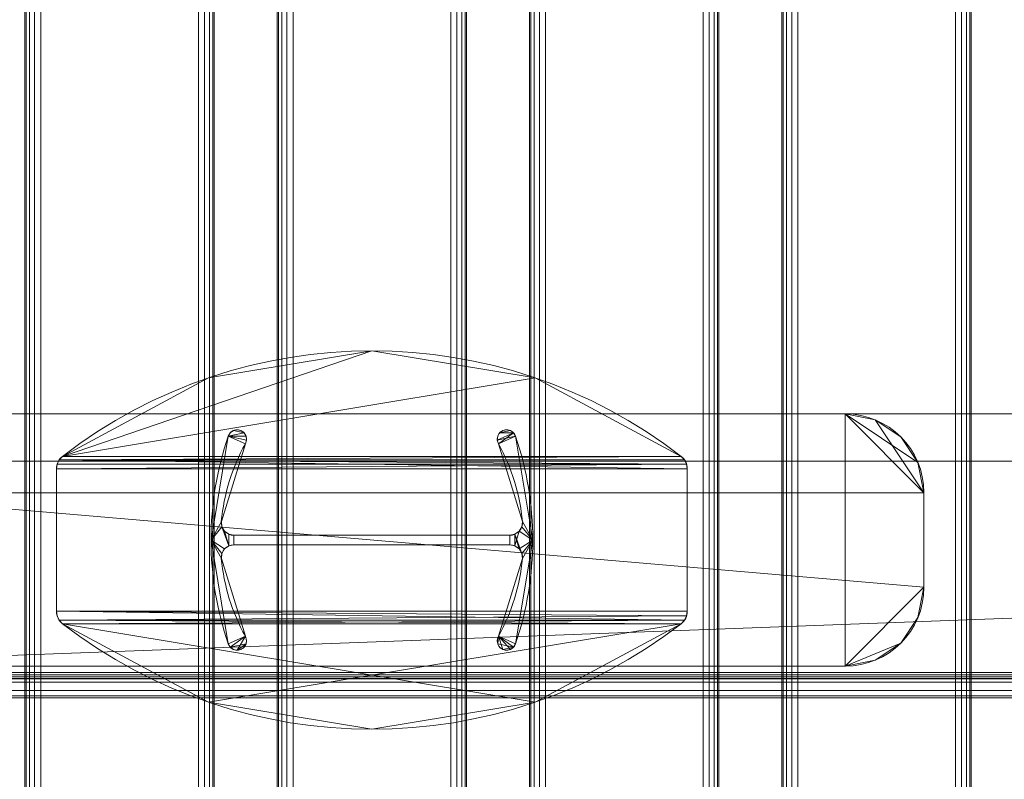
# Model space of a CAD drawing. Units: millimetres. Extents: x -170 to 1650, y -244 to 1767.
# Drawn here: x -12 to 300, y -14 to 226 of the extents above; entities that cross this region are included whole.
import ezdxf

# ---------------------------------------------------------------- set-up
doc = ezdxf.new("R2010")
doc.units = ezdxf.units.MM
doc.layers.add('1', color=7, linetype='Continuous', true_color=0xffffff)

# ---------------------------------------------------------------- blocks, each defined once
blk = doc.blocks.new('UG_SURFACE_068')
at = {"layer": '1', "color": 253, "linetype": 'Continuous', "lineweight": 18}
for points in [[(-160, 86.5, 421), (1640, 86.5, 421), (1625, 101.5, 421), (-145, 101.5, 421)], [(1640, 86.5, 415), (-160, 86.5, 415), (-145, 101.5, 415), (1625, 101.5, 415)], [(-145, 101.5, 415), (-145, 101.5, 421), (1625, 101.5, 421), (1625, 101.5, 415)], [(-160, 19.5, 421), (1640, 19.5, 421), (1640, 86.5, 421)], [(-160, 86.5, 421), (-160, 19.5, 421), (1640, 86.5, 421)], [(1640, 86.5, 415), (-160, 19.5, 415), (-160, 86.5, 415)], [(1640, 86.5, 415), (1640, 19.5, 415), (-160, 19.5, 415)], [(1640, 19.5, 421), (-160, 19.5, 421), (-160, 16.44, 420.39), (1640, 16.44, 420.39)], [(1640, 18.73, 414.85), (-160, 18.73, 414.85), (-160, 19.5, 415), (1640, 19.5, 415)], [(1640, 18.09, 414.41), (-160, 18.09, 414.41), (-160, 18.73, 414.85), (1640, 18.73, 414.85)], [(1640, 17.65, 413.77), (-160, 17.65, 413.77), (-160, 18.09, 414.41), (1640, 18.09, 414.41)], [(1640, 17.5, 413), (-160, 17.5, 413), (-160, 17.65, 413.77), (1640, 17.65, 413.77)], [(-160, 17.5, 406.16), (1566.82, 17.5, 366.73), (-86.82, 17.5, 366.73), (-150.57, 17.5, 392.23)], [(-160, 17.5, 413), (1640, 17.5, 413), (1640, 17.5, 406.16)], [(1630.57, 17.5, 392.23), (1566.82, 17.5, 366.73), (-160, 17.5, 413), (1640, 17.5, 406.16)], [(-160, 17.5, 406.16), (-160, 17.5, 413), (1566.82, 17.5, 366.73)], [(1640, 16.44, 420.39), (-160, 16.44, 420.39), (-160, 13.84, 418.66), (1640, 13.84, 418.66)], [(1566.82, 17.5, 366.73), (1511.11, 17.5, 356), (-31.11, 17.5, 356), (-86.82, 17.5, 366.73)], [(1511.11, 17.5, 356), (1511.11, 11.5, 356), (-31.11, 11.5, 356), (-31.11, 17.5, 356)], [(1640, 13.84, 418.66), (-160, 13.84, 418.66), (-160, 12.11, 416.06), (1640, 12.11, 416.06)], [(1640, 12.11, 416.06), (-160, 12.11, 416.06), (-160, 11.5, 413), (1640, 11.5, 413)], [(-150.57, 11.5, 392.23), (-86.82, 11.5, 366.73), (1640, 11.5, 413), (-160, 11.5, 413)], [(1640, 11.5, 413), (-86.82, 11.5, 366.73), (-31.11, 11.5, 356), (1511.11, 11.5, 356)]]:
    blk.add_3dface(points, dxfattribs=at)
blk = doc.blocks.new('UG_SURFACE_073')
at = {"layer": '1', "color": 43, "linetype": 'Continuous', "lineweight": 18}
for points in [[(70.38, -238.5, 447.91), (70.38, 1761.5, 447.91), (70, 1761.5, 446), (70, -238.5, 446)], [(70, -238.5, 446), (70, 1761.5, 446), (70, 1761.5, 426), (70, -238.5, 426)], [(70, -238.5, 426), (70, 1761.5, 426), (70.38, 1761.5, 424.09), (70.38, -238.5, 424.09)], [(71.46, -238.5, 449.54), (71.46, 1761.5, 449.54), (70.38, 1761.5, 447.91), (70.38, -238.5, 447.91)], [(70.38, -238.5, 424.09), (70.38, 1761.5, 424.09), (71.46, 1761.5, 422.46), (71.46, -238.5, 422.46)], [(73.09, -238.5, 450.62), (73.09, 1761.5, 450.62), (71.46, 1761.5, 449.54), (71.46, -238.5, 449.54)], [(71.46, -238.5, 422.46), (71.46, 1761.5, 422.46), (73.09, 1761.5, 421.38), (73.09, -238.5, 421.38)], [(75, -238.5, 451), (75, 1761.5, 451), (73.09, 1761.5, 450.62), (73.09, -238.5, 450.62)], [(73.09, -238.5, 421.38), (73.09, 1761.5, 421.38), (75, 1761.5, 421), (75, -238.5, 421)], [(75, -238.5, 421), (75, 1761.5, 421), (125, 1761.5, 421), (125, -238.5, 421)], [(125, -238.5, 451), (125, 1761.5, 451), (75, 1761.5, 451), (75, -238.5, 451)], [(125, -238.5, 421), (125, 1761.5, 421), (126.91, 1761.5, 421.38), (126.91, -238.5, 421.38)], [(126.91, -238.5, 450.62), (126.91, 1761.5, 450.62), (125, 1761.5, 451), (125, -238.5, 451)], [(126.91, -238.5, 421.38), (126.91, 1761.5, 421.38), (128.54, 1761.5, 422.46), (128.54, -238.5, 422.46)], [(128.54, -238.5, 449.54), (128.54, 1761.5, 449.54), (126.91, 1761.5, 450.62), (126.91, -238.5, 450.62)], [(128.54, -238.5, 422.46), (128.54, 1761.5, 422.46), (129.62, 1761.5, 424.09), (129.62, -238.5, 424.09)], [(129.62, -238.5, 447.91), (129.62, 1761.5, 447.91), (128.54, 1761.5, 449.54), (128.54, -238.5, 449.54)], [(129.62, -238.5, 424.09), (129.62, 1761.5, 424.09), (130, 1761.5, 426), (130, -238.5, 426)], [(130, -238.5, 446), (130, 1761.5, 446), (129.62, 1761.5, 447.91), (129.62, -238.5, 447.91)], [(130, -238.5, 426), (130, 1761.5, 426), (130, 1761.5, 446), (130, -238.5, 446)]]:
    blk.add_3dface(points, dxfattribs=at)
blk = doc.blocks.new('UG_SURFACE_077')
at = {"layer": '1', "color": 43, "linetype": 'Continuous', "lineweight": 18}
for points in [[(230.38, -238.5, 447.91), (230.38, 1761.5, 447.91), (230, 1761.5, 446), (230, -238.5, 446)], [(230, -238.5, 446), (230, 1761.5, 446), (230, 1761.5, 426), (230, -238.5, 426)], [(230, -238.5, 426), (230, 1761.5, 426), (230.38, 1761.5, 424.09), (230.38, -238.5, 424.09)], [(231.46, -238.5, 449.54), (231.46, 1761.5, 449.54), (230.38, 1761.5, 447.91), (230.38, -238.5, 447.91)], [(230.38, -238.5, 424.09), (230.38, 1761.5, 424.09), (231.46, 1761.5, 422.46), (231.46, -238.5, 422.46)], [(233.09, -238.5, 450.62), (233.09, 1761.5, 450.62), (231.46, 1761.5, 449.54), (231.46, -238.5, 449.54)], [(231.46, -238.5, 422.46), (231.46, 1761.5, 422.46), (233.09, 1761.5, 421.38), (233.09, -238.5, 421.38)], [(235, -238.5, 451), (235, 1761.5, 451), (233.09, 1761.5, 450.62), (233.09, -238.5, 450.62)], [(233.09, -238.5, 421.38), (233.09, 1761.5, 421.38), (235, 1761.5, 421), (235, -238.5, 421)], [(235, -238.5, 421), (235, 1761.5, 421), (285, 1761.5, 421), (285, -238.5, 421)], [(285, -238.5, 451), (285, 1761.5, 451), (235, 1761.5, 451), (235, -238.5, 451)], [(285, -238.5, 421), (285, 1761.5, 421), (286.91, 1761.5, 421.38), (286.91, -238.5, 421.38)], [(286.91, -238.5, 450.62), (286.91, 1761.5, 450.62), (285, 1761.5, 451), (285, -238.5, 451)], [(286.91, -238.5, 421.38), (286.91, 1761.5, 421.38), (288.54, 1761.5, 422.46), (288.54, -238.5, 422.46)], [(288.54, -238.5, 449.54), (288.54, 1761.5, 449.54), (286.91, 1761.5, 450.62), (286.91, -238.5, 450.62)], [(288.54, -238.5, 422.46), (288.54, 1761.5, 422.46), (289.62, 1761.5, 424.09), (289.62, -238.5, 424.09)], [(289.62, -238.5, 447.91), (289.62, 1761.5, 447.91), (288.54, 1761.5, 449.54), (288.54, -238.5, 449.54)], [(289.62, -238.5, 424.09), (289.62, 1761.5, 424.09), (290, 1761.5, 426), (290, -238.5, 426)], [(290, -238.5, 446), (290, 1761.5, 446), (289.62, 1761.5, 447.91), (289.62, -238.5, 447.91)], [(290, -238.5, 426), (290, 1761.5, 426), (290, 1761.5, 446), (290, -238.5, 446)]]:
    blk.add_3dface(points, dxfattribs=at)
blk = doc.blocks.new('UG_SURFACE_078')
at = {"layer": '1', "color": 43, "linetype": 'Continuous', "lineweight": 18}
for points in [[(-9.62, -238.5, 447.91), (-9.62, 1761.5, 447.91), (-10, 1761.5, 446), (-10, -238.5, 446)], [(-10, -238.5, 446), (-10, 1761.5, 446), (-10, 1761.5, 426), (-10, -238.5, 426)], [(-10, -238.5, 426), (-10, 1761.5, 426), (-9.62, 1761.5, 424.09), (-9.62, -238.5, 424.09)], [(-8.54, -238.5, 449.54), (-8.54, 1761.5, 449.54), (-9.62, 1761.5, 447.91), (-9.62, -238.5, 447.91)], [(-9.62, -238.5, 424.09), (-9.62, 1761.5, 424.09), (-8.54, 1761.5, 422.46), (-8.54, -238.5, 422.46)], [(-6.91, -238.5, 450.62), (-6.91, 1761.5, 450.62), (-8.54, 1761.5, 449.54), (-8.54, -238.5, 449.54)], [(-8.54, -238.5, 422.46), (-8.54, 1761.5, 422.46), (-6.91, 1761.5, 421.38), (-6.91, -238.5, 421.38)], [(-5, -238.5, 451), (-5, 1761.5, 451), (-6.91, 1761.5, 450.62), (-6.91, -238.5, 450.62)], [(-6.91, -238.5, 421.38), (-6.91, 1761.5, 421.38), (-5, 1761.5, 421), (-5, -238.5, 421)], [(-5, -238.5, 421), (-5, 1761.5, 421), (45, 1761.5, 421), (45, -238.5, 421)], [(45, -238.5, 451), (45, 1761.5, 451), (-5, 1761.5, 451), (-5, -238.5, 451)], [(45, -238.5, 421), (45, 1761.5, 421), (46.91, 1761.5, 421.38), (46.91, -238.5, 421.38)], [(46.91, -238.5, 450.62), (46.91, 1761.5, 450.62), (45, 1761.5, 451), (45, -238.5, 451)], [(46.91, -238.5, 421.38), (46.91, 1761.5, 421.38), (48.54, 1761.5, 422.46), (48.54, -238.5, 422.46)], [(48.54, -238.5, 449.54), (48.54, 1761.5, 449.54), (46.91, 1761.5, 450.62), (46.91, -238.5, 450.62)], [(48.54, -238.5, 422.46), (48.54, 1761.5, 422.46), (49.62, 1761.5, 424.09), (49.62, -238.5, 424.09)], [(49.62, -238.5, 447.91), (49.62, 1761.5, 447.91), (48.54, 1761.5, 449.54), (48.54, -238.5, 449.54)], [(49.62, -238.5, 424.09), (49.62, 1761.5, 424.09), (50, 1761.5, 426), (50, -238.5, 426)], [(50, -238.5, 446), (50, 1761.5, 446), (49.62, 1761.5, 447.91), (49.62, -238.5, 447.91)], [(50, -238.5, 426), (50, 1761.5, 426), (50, 1761.5, 446), (50, -238.5, 446)]]:
    blk.add_3dface(points, dxfattribs=at)
blk = doc.blocks.new('UG_SURFACE_105')
at = {"layer": '1', "color": 43, "linetype": 'Continuous', "lineweight": 18}
for points in [[(150.38, -238.5, 447.91), (150.38, 1761.5, 447.91), (150, 1761.5, 446), (150, -238.5, 446)], [(150, -238.5, 446), (150, 1761.5, 446), (150, 1761.5, 426), (150, -238.5, 426)], [(150, -238.5, 426), (150, 1761.5, 426), (150.38, 1761.5, 424.09), (150.38, -238.5, 424.09)], [(151.46, -238.5, 449.54), (151.46, 1761.5, 449.54), (150.38, 1761.5, 447.91), (150.38, -238.5, 447.91)], [(150.38, -238.5, 424.09), (150.38, 1761.5, 424.09), (151.46, 1761.5, 422.46), (151.46, -238.5, 422.46)], [(153.09, -238.5, 450.62), (153.09, 1761.5, 450.62), (151.46, 1761.5, 449.54), (151.46, -238.5, 449.54)], [(151.46, -238.5, 422.46), (151.46, 1761.5, 422.46), (153.09, 1761.5, 421.38), (153.09, -238.5, 421.38)], [(155, -238.5, 451), (155, 1761.5, 451), (153.09, 1761.5, 450.62), (153.09, -238.5, 450.62)], [(153.09, -238.5, 421.38), (153.09, 1761.5, 421.38), (155, 1761.5, 421), (155, -238.5, 421)], [(155, -238.5, 421), (155, 1761.5, 421), (205, 1761.5, 421), (205, -238.5, 421)], [(205, -238.5, 451), (205, 1761.5, 451), (155, 1761.5, 451), (155, -238.5, 451)], [(205, -238.5, 421), (205, 1761.5, 421), (206.91, 1761.5, 421.38), (206.91, -238.5, 421.38)], [(206.91, -238.5, 450.62), (206.91, 1761.5, 450.62), (205, 1761.5, 451), (205, -238.5, 451)], [(206.91, -238.5, 421.38), (206.91, 1761.5, 421.38), (208.54, 1761.5, 422.46), (208.54, -238.5, 422.46)], [(208.54, -238.5, 449.54), (208.54, 1761.5, 449.54), (206.91, 1761.5, 450.62), (206.91, -238.5, 450.62)], [(208.54, -238.5, 422.46), (208.54, 1761.5, 422.46), (209.62, 1761.5, 424.09), (209.62, -238.5, 424.09)], [(209.62, -238.5, 447.91), (209.62, 1761.5, 447.91), (208.54, 1761.5, 449.54), (208.54, -238.5, 449.54)], [(209.62, -238.5, 424.09), (209.62, 1761.5, 424.09), (210, 1761.5, 426), (210, -238.5, 426)], [(210, -238.5, 446), (210, 1761.5, 446), (209.62, 1761.5, 447.91), (209.62, -238.5, 447.91)], [(210, -238.5, 426), (210, 1761.5, 426), (210, 1761.5, 446), (210, -238.5, 446)]]:
    blk.add_3dface(points, dxfattribs=at)
blk = doc.blocks.new('UG_SURFACE_164')
at = {"layer": '1', "color": 252, "linetype": 'Continuous', "lineweight": 18}
for points in [[(1.94, 88.02), (48.19, 112.9), (100, 121.5)], [(100, 121.5), (151.81, 112.9), (198.06, 88.02), (1.94, 88.02)], [(151.81, 112.9, 6), (100, 121.5, 6), (48.19, 112.9, 6), (1.94, 88.02, 6)], [(100, 121.5, 6), (100, 121.5), (48.19, 112.9), (48.19, 112.9, 6)], [(151.81, 112.9, 6), (151.81, 112.9), (100, 121.5), (100, 121.5, 6)], [(48.19, 112.9, 6), (48.19, 112.9), (1.94, 88.02), (1.94, 88.02, 6)], [(1.94, 88.02, 6), (198.06, 88.02, 6), (151.81, 112.9, 6)], [(198.06, 88.02, 6), (198.06, 88.02), (151.81, 112.9), (151.81, 112.9, 6)], [(198.06, 88.02), (0.9, 86.92), (1.94, 88.02)], [(198.06, 88.02), (199.1, 86.92), (0.9, 86.92)], [(0.9, 86.92, 6), (199.1, 86.92, 6), (198.06, 88.02, 6)], [(1.94, 88.02, 6), (0.9, 86.92, 6), (198.06, 88.02, 6)], [(1.94, 88.02, 6), (1.94, 88.02), (0.9, 86.92), (0.9, 86.92, 6)], [(199.1, 86.92, 6), (199.1, 86.92), (198.06, 88.02), (198.06, 88.02, 6)], [(200, 84.07), (0, 84.07), (0.23, 85.56), (0.9, 86.92)], [(0, 84.07, 6), (200, 84.07, 6), (199.77, 85.56, 6)], [(0.23, 85.56, 6), (0, 84.07, 6), (199.77, 85.56, 6)], [(0.23, 85.56, 6), (0.23, 85.56), (0, 84.07), (0, 84.07, 6)], [(0.9, 86.92, 6), (0.23, 85.56, 6), (199.77, 85.56, 6)], [(0.9, 86.92, 6), (0.9, 86.92), (0.23, 85.56), (0.23, 85.56, 6)], [(199.1, 86.92), (199.77, 85.56), (200, 84.07), (0.9, 86.92)], [(0.9, 86.92, 6), (199.77, 85.56, 6), (199.1, 86.92, 6)], [(199.77, 85.56, 6), (199.77, 85.56), (199.1, 86.92), (199.1, 86.92, 6)], [(200, 84.07, 6), (200, 84.07), (199.77, 85.56), (199.77, 85.56, 6)], [(0, 38.93), (0, 84.07), (200, 84.07), (200, 38.93)], [(0, 84.07, 6), (0, 38.93, 6), (200, 38.93, 6), (200, 84.07, 6)], [(0, 84.07, 6), (0, 84.07), (0, 38.93), (0, 38.93, 6)], [(200, 38.93, 6), (200, 38.93), (200, 84.07), (200, 84.07, 6)], [(0, 38.93), (200, 38.93), (199.77, 37.44), (199.1, 36.08)], [(0.9, 36.08), (0.23, 37.44), (0, 38.93), (199.1, 36.08)], [(199.77, 37.44, 6), (0, 38.93, 6), (0.23, 37.44, 6), (0.9, 36.08, 6)], [(199.77, 37.44, 6), (200, 38.93, 6), (0, 38.93, 6)], [(0, 38.93, 6), (0, 38.93), (0.23, 37.44), (0.23, 37.44, 6)], [(199.77, 37.44, 6), (199.77, 37.44), (200, 38.93), (200, 38.93, 6)], [(0.23, 37.44, 6), (0.23, 37.44), (0.9, 36.08), (0.9, 36.08, 6)], [(199.1, 36.08, 6), (199.77, 37.44, 6), (0.9, 36.08, 6)], [(1.94, 34.98), (0.9, 36.08), (199.1, 36.08)], [(198.06, 34.98, 6), (0.9, 36.08, 6), (1.94, 34.98, 6)], [(198.06, 34.98, 6), (199.1, 36.08, 6), (0.9, 36.08, 6)], [(0.9, 36.08, 6), (0.9, 36.08), (1.94, 34.98), (1.94, 34.98, 6)], [(1.94, 34.98), (199.1, 36.08), (198.06, 34.98)], [(1.94, 34.98, 6), (1.94, 34.98), (48.19, 10.1), (48.19, 10.1, 6)], [(1.94, 34.98), (198.06, 34.98), (151.81, 10.1)], [(151.81, 10.1), (100, 1.5), (48.19, 10.1), (1.94, 34.98)], [(198.06, 34.98, 6), (1.94, 34.98, 6), (48.19, 10.1, 6)], [(48.19, 10.1, 6), (100, 1.5, 6), (151.81, 10.1, 6), (198.06, 34.98, 6)], [(151.81, 10.1, 6), (151.81, 10.1), (198.06, 34.98), (198.06, 34.98, 6)], [(198.06, 34.98, 6), (198.06, 34.98), (199.1, 36.08), (199.1, 36.08, 6)], [(199.1, 36.08, 6), (199.1, 36.08), (199.77, 37.44), (199.77, 37.44, 6)], [(48.19, 10.1, 6), (48.19, 10.1), (100, 1.5), (100, 1.5, 6)], [(100, 1.5, 6), (100, 1.5), (151.81, 10.1), (151.81, 10.1, 6)]]:
    blk.add_3dface(points, dxfattribs=at)
blk = doc.blocks.new('UG_SURFACE_168')
at = {"layer": '1', "color": 252, "linetype": 'Continuous', "lineweight": 18}
for points in [[(54.46, 94.43, 409), (49, 61.5, 409), (52.28, 67.37, 409), (59.89, 92.02, 409)], [(59.89, 92.02, 6), (52.28, 67.37, 6), (49, 61.5, 6), (54.46, 94.43, 6)], [(49, 61.5, 6), (49, 61.5, 409), (54.46, 94.43, 409), (54.46, 94.43, 6)], [(56.09, 96.2, 409), (55.09, 95.49, 409), (54.46, 94.43, 409), (59.49, 95.48, 409)], [(59.49, 95.48, 6), (54.46, 94.43, 6), (55.09, 95.49, 6), (56.09, 96.2, 6)], [(54.46, 94.43, 6), (54.46, 94.43, 409), (55.09, 95.49, 409), (55.09, 95.49, 6)], [(54.46, 94.43, 409), (60.25, 93.2, 409), (60.11, 94.42, 409), (59.49, 95.48, 409)], [(54.46, 94.43, 6), (59.49, 95.48, 6), (60.11, 94.42, 6)], [(54.46, 94.43, 409), (59.89, 92.02, 409), (60.25, 93.2, 409)], [(60.11, 94.42, 6), (60.25, 93.2, 6), (59.89, 92.02, 6), (54.46, 94.43, 6)], [(55.09, 95.49, 6), (55.09, 95.49, 409), (56.09, 96.2, 409), (56.09, 96.2, 6)], [(59.49, 95.48, 409), (58.49, 96.19, 409), (57.29, 96.45, 409), (56.09, 96.2, 409)], [(56.09, 96.2, 6), (57.29, 96.45, 6), (58.49, 96.19, 6), (59.49, 95.48, 6)], [(56.09, 96.2, 6), (56.09, 96.2, 409), (57.29, 96.45, 409), (57.29, 96.45, 6)], [(57.29, 96.45, 6), (57.29, 96.45, 409), (58.49, 96.19, 409), (58.49, 96.19, 6)], [(58.49, 96.19, 6), (58.49, 96.19, 409), (59.49, 95.48, 409), (59.49, 95.48, 6)], [(59.49, 95.48, 6), (59.49, 95.48, 409), (60.11, 94.42, 409), (60.11, 94.42, 6)], [(60.11, 94.42, 6), (60.11, 94.42, 409), (60.25, 93.2, 409), (60.25, 93.2, 6)], [(139.75, 93.2, 409), (145.54, 94.43, 409), (144.91, 95.49, 409)], [(140.51, 95.48, 409), (139.89, 94.42, 409), (139.75, 93.2, 409), (144.91, 95.49, 409)], [(144.91, 95.49, 6), (140.11, 92.02, 6), (139.75, 93.2, 6)], [(139.75, 93.2, 6), (139.89, 94.42, 6), (140.51, 95.48, 6), (144.91, 95.49, 6)], [(139.75, 93.2, 409), (140.11, 92.02, 409), (145.54, 94.43, 409)], [(139.75, 93.2, 6), (139.75, 93.2, 409), (139.89, 94.42, 409), (139.89, 94.42, 6)], [(139.89, 94.42, 6), (139.89, 94.42, 409), (140.51, 95.48, 409), (140.51, 95.48, 6)], [(144.91, 95.49, 6), (145.54, 94.43, 6), (140.11, 92.02, 6)], [(140.11, 92.02, 409), (147.72, 67.37, 409), (151, 61.5, 409), (145.54, 94.43, 409)], [(145.54, 94.43, 6), (151, 61.5, 6), (147.72, 67.37, 6), (140.11, 92.02, 6)], [(143.91, 96.2, 409), (142.71, 96.45, 409), (141.51, 96.19, 409), (140.51, 95.48, 409)], [(140.51, 95.48, 6), (141.51, 96.19, 6), (142.71, 96.45, 6), (143.91, 96.2, 6)], [(140.51, 95.48, 409), (144.91, 95.49, 409), (143.91, 96.2, 409)], [(143.91, 96.2, 6), (144.91, 95.49, 6), (140.51, 95.48, 6)], [(140.51, 95.48, 6), (140.51, 95.48, 409), (141.51, 96.19, 409), (141.51, 96.19, 6)], [(141.51, 96.19, 6), (141.51, 96.19, 409), (142.71, 96.45, 409), (142.71, 96.45, 6)], [(142.71, 96.45, 6), (142.71, 96.45, 409), (143.91, 96.2, 409), (143.91, 96.2, 6)], [(143.91, 96.2, 6), (143.91, 96.2, 409), (144.91, 95.49, 409), (144.91, 95.49, 6)], [(144.91, 95.49, 6), (144.91, 95.49, 409), (145.54, 94.43, 409), (145.54, 94.43, 6)], [(145.54, 94.43, 6), (145.54, 94.43, 409), (151, 61.5, 409), (151, 61.5, 6)], [(59.89, 92.02, 6), (59.89, 92.02, 409), (52.28, 67.37, 409), (52.28, 67.37, 6)], [(60.25, 93.2, 6), (60.25, 93.2, 409), (59.89, 92.02, 409), (59.89, 92.02, 6)], [(140.11, 92.02, 6), (140.11, 92.02, 409), (139.75, 93.2, 409), (139.75, 93.2, 6)], [(147.72, 67.37, 6), (147.72, 67.37, 409), (140.11, 92.02, 409), (140.11, 92.02, 6)], [(52.47, 65.73, 409), (52.28, 67.37, 409), (49, 61.5, 409)], [(49, 61.5, 6), (52.28, 67.37, 6), (52.47, 65.73, 6)], [(49, 61.5, 409), (53.3, 58.69, 409), (54.64, 59.66, 409), (52.47, 65.73, 409)], [(52.47, 65.73, 6), (54.64, 59.66, 6), (53.3, 58.69, 6), (49, 61.5, 6)], [(52.28, 67.37, 6), (52.28, 67.37, 409), (52.47, 65.73, 409), (52.47, 65.73, 6)], [(52.47, 65.73, 6), (52.47, 65.73, 409), (53.3, 64.31, 409), (53.3, 64.31, 6)], [(53.3, 64.31, 409), (52.47, 65.73, 409), (54.64, 59.66, 409)], [(54.64, 59.66, 6), (52.47, 65.73, 6), (53.3, 64.31, 6)], [(146.7, 64.31, 6), (146.7, 64.31, 409), (147.53, 65.73, 409), (147.53, 65.73, 6)], [(147.53, 65.73, 409), (146.7, 64.31, 409), (151, 61.5, 409)], [(146.7, 64.31, 6), (147.53, 65.73, 6), (151, 61.5, 6)], [(147.53, 65.73, 6), (147.53, 65.73, 409), (147.72, 67.37, 409), (147.72, 67.37, 6)], [(147.72, 67.37, 409), (147.53, 65.73, 409), (151, 61.5, 409)], [(151, 61.5, 6), (147.53, 65.73, 6), (147.72, 67.37, 6)], [(53.3, 64.31, 6), (53.3, 64.31, 409), (54.64, 63.34, 409), (54.64, 63.34, 6)], [(54.64, 63.34, 409), (53.3, 64.31, 409), (54.64, 59.66, 409)], [(54.64, 59.66, 6), (53.3, 64.31, 6), (54.64, 63.34, 6)], [(54.64, 63.34, 6), (54.64, 63.34, 409), (56.26, 63, 409), (56.26, 63, 6)], [(56.26, 63, 409), (54.64, 63.34, 409), (54.64, 59.66, 409), (56.26, 60, 409)], [(56.26, 60, 6), (54.64, 59.66, 6), (54.64, 63.34, 6), (56.26, 63, 6)], [(143.74, 63, 409), (143.74, 63, 6), (56.26, 63, 6), (56.26, 63, 409)], [(143.74, 63, 409), (56.26, 63, 409), (56.26, 60, 409), (143.74, 60, 409)], [(143.74, 60, 6), (56.26, 60, 6), (56.26, 63, 6), (143.74, 63, 6)], [(143.74, 63, 6), (143.74, 63, 409), (145.36, 63.34, 409), (145.36, 63.34, 6)], [(143.74, 60, 409), (145.36, 59.66, 409), (145.36, 63.34, 409), (143.74, 63, 409)], [(143.74, 63, 6), (145.36, 63.34, 6), (145.36, 59.66, 6), (143.74, 60, 6)], [(145.36, 63.34, 6), (145.36, 63.34, 409), (146.7, 64.31, 409), (146.7, 64.31, 6)], [(145.36, 59.66, 409), (146.7, 64.31, 409), (145.36, 63.34, 409)], [(145.36, 59.66, 409), (146.7, 58.69, 409), (151, 61.5, 409), (146.7, 64.31, 409)], [(147.53, 57.27, 6), (145.36, 63.34, 6), (146.7, 64.31, 6), (151, 61.5, 6)], [(145.36, 63.34, 6), (147.53, 57.27, 6), (146.7, 58.69, 6)], [(146.7, 58.69, 6), (145.36, 59.66, 6), (145.36, 63.34, 6)], [(59.89, 30.98, 409), (52.28, 55.63, 409), (49, 61.5, 409), (54.46, 28.57, 409)], [(52.28, 55.63, 409), (52.47, 57.27, 409), (49, 61.5, 409)], [(52.47, 57.27, 409), (53.3, 58.69, 409), (49, 61.5, 409)], [(54.46, 28.57, 6), (49, 61.5, 6), (52.28, 55.63, 6), (59.89, 30.98, 6)], [(49, 61.5, 6), (52.47, 57.27, 6), (52.28, 55.63, 6)], [(49, 61.5, 6), (53.3, 58.69, 6), (52.47, 57.27, 6)], [(54.46, 28.57, 6), (54.46, 28.57, 409), (49, 61.5, 409), (49, 61.5, 6)], [(54.64, 59.66, 6), (54.64, 59.66, 409), (53.3, 58.69, 409), (53.3, 58.69, 6)], [(56.26, 60, 6), (56.26, 60, 409), (54.64, 59.66, 409), (54.64, 59.66, 6)], [(56.26, 60, 409), (56.26, 60, 6), (143.74, 60, 6), (143.74, 60, 409)], [(145.54, 28.57, 409), (151, 61.5, 409), (147.72, 55.63, 409), (140.11, 30.98, 409)], [(140.11, 30.98, 6), (147.72, 55.63, 6), (151, 61.5, 6), (145.54, 28.57, 6)], [(145.36, 59.66, 6), (145.36, 59.66, 409), (143.74, 60, 409), (143.74, 60, 6)], [(146.7, 58.69, 6), (146.7, 58.69, 409), (145.36, 59.66, 409), (145.36, 59.66, 6)], [(151, 61.5, 6), (151, 61.5, 409), (145.54, 28.57, 409), (145.54, 28.57, 6)], [(151, 61.5, 409), (146.7, 58.69, 409), (147.53, 57.27, 409)], [(151, 61.5, 409), (147.53, 57.27, 409), (147.72, 55.63, 409)], [(151, 61.5, 6), (147.72, 55.63, 6), (147.53, 57.27, 6)], [(52.47, 57.27, 6), (52.47, 57.27, 409), (52.28, 55.63, 409), (52.28, 55.63, 6)], [(53.3, 58.69, 6), (53.3, 58.69, 409), (52.47, 57.27, 409), (52.47, 57.27, 6)], [(147.53, 57.27, 6), (147.53, 57.27, 409), (146.7, 58.69, 409), (146.7, 58.69, 6)], [(147.72, 55.63, 6), (147.72, 55.63, 409), (147.53, 57.27, 409), (147.53, 57.27, 6)], [(52.28, 55.63, 6), (52.28, 55.63, 409), (59.89, 30.98, 409), (59.89, 30.98, 6)], [(140.11, 30.98, 6), (140.11, 30.98, 409), (147.72, 55.63, 409), (147.72, 55.63, 6)], [(59.89, 30.98, 409), (54.46, 28.57, 409), (55.09, 27.51, 409)], [(55.09, 27.51, 6), (54.46, 28.57, 6), (59.89, 30.98, 6)], [(55.09, 27.51, 6), (55.09, 27.51, 409), (54.46, 28.57, 409), (54.46, 28.57, 6)], [(55.09, 27.51, 409), (56.09, 26.8, 409), (57.29, 26.55, 409), (59.89, 30.98, 409)], [(55.09, 27.51, 6), (59.89, 30.98, 6), (60.25, 29.8, 6), (60.11, 28.58, 6)], [(57.29, 26.55, 6), (56.09, 26.8, 6), (55.09, 27.51, 6), (60.11, 28.58, 6)], [(60.11, 28.58, 409), (60.25, 29.8, 409), (59.89, 30.98, 409), (57.29, 26.55, 409)], [(57.29, 26.55, 409), (58.49, 26.81, 409), (59.49, 27.52, 409), (60.11, 28.58, 409)], [(60.11, 28.58, 6), (59.49, 27.52, 6), (58.49, 26.81, 6), (57.29, 26.55, 6)], [(60.11, 28.58, 6), (60.11, 28.58, 409), (59.49, 27.52, 409), (59.49, 27.52, 6)], [(59.89, 30.98, 6), (59.89, 30.98, 409), (60.25, 29.8, 409), (60.25, 29.8, 6)], [(60.25, 29.8, 6), (60.25, 29.8, 409), (60.11, 28.58, 409), (60.11, 28.58, 6)], [(139.75, 29.8, 6), (139.75, 29.8, 409), (140.11, 30.98, 409), (140.11, 30.98, 6)], [(144.91, 27.51, 409), (140.11, 30.98, 409), (139.75, 29.8, 409), (139.89, 28.58, 409)], [(139.89, 28.58, 6), (139.75, 29.8, 6), (140.11, 30.98, 6)], [(139.89, 28.58, 6), (139.89, 28.58, 409), (139.75, 29.8, 409), (139.75, 29.8, 6)], [(140.11, 30.98, 6), (141.51, 26.81, 6), (140.51, 27.52, 6), (139.89, 28.58, 6)], [(140.51, 27.52, 6), (140.51, 27.52, 409), (139.89, 28.58, 409), (139.89, 28.58, 6)], [(144.91, 27.51, 409), (139.89, 28.58, 409), (140.51, 27.52, 409), (141.51, 26.81, 409)], [(144.91, 27.51, 409), (145.54, 28.57, 409), (140.11, 30.98, 409)], [(140.11, 30.98, 6), (144.91, 27.51, 6), (143.91, 26.8, 6)], [(140.11, 30.98, 6), (145.54, 28.57, 6), (144.91, 27.51, 6)], [(143.91, 26.8, 6), (142.71, 26.55, 6), (141.51, 26.81, 6), (140.11, 30.98, 6)], [(145.54, 28.57, 6), (145.54, 28.57, 409), (144.91, 27.51, 409), (144.91, 27.51, 6)], [(56.09, 26.8, 6), (56.09, 26.8, 409), (55.09, 27.51, 409), (55.09, 27.51, 6)], [(57.29, 26.55, 6), (57.29, 26.55, 409), (56.09, 26.8, 409), (56.09, 26.8, 6)], [(58.49, 26.81, 6), (58.49, 26.81, 409), (57.29, 26.55, 409), (57.29, 26.55, 6)], [(59.49, 27.52, 6), (59.49, 27.52, 409), (58.49, 26.81, 409), (58.49, 26.81, 6)], [(141.51, 26.81, 6), (141.51, 26.81, 409), (140.51, 27.52, 409), (140.51, 27.52, 6)], [(141.51, 26.81, 409), (142.71, 26.55, 409), (143.91, 26.8, 409), (144.91, 27.51, 409)], [(142.71, 26.55, 6), (142.71, 26.55, 409), (141.51, 26.81, 409), (141.51, 26.81, 6)], [(143.91, 26.8, 6), (143.91, 26.8, 409), (142.71, 26.55, 409), (142.71, 26.55, 6)], [(144.91, 27.51, 6), (144.91, 27.51, 409), (143.91, 26.8, 409), (143.91, 26.8, 6)]]:
    blk.add_3dface(points, dxfattribs=at)
blk = doc.blocks.new('UG_SURFACE_170')
at = {"layer": '1', "color": 252, "linetype": 'Continuous', "lineweight": 18}
for points in [[(275, 76.5, 409), (-75, 76.5, 409), (-50, 101.5, 409), (250, 101.5, 409)], [(250, 101.5, 415), (250, 101.5, 409), (-50, 101.5, 409), (-50, 101.5, 415)], [(250, 101.5, 415), (-50, 101.5, 415), (-50, 21.5, 415), (250, 21.5, 415)], [(259.57, 99.6, 415), (259.57, 99.6, 409), (250, 101.5, 409), (250, 101.5, 415)], [(250, 101.5, 415), (275, 76.5, 415), (273.1, 86.07, 415)], [(275, 46.5, 415), (275, 76.5, 415), (250, 101.5, 415), (250, 21.5, 415)], [(273.1, 86.07, 415), (267.68, 94.18, 415), (259.57, 99.6, 415), (250, 101.5, 415)], [(275, 76.5, 409), (250, 101.5, 409), (259.57, 99.6, 409)], [(267.68, 94.18, 415), (267.68, 94.18, 409), (259.57, 99.6, 409), (259.57, 99.6, 415)], [(259.57, 99.6, 409), (267.68, 94.18, 409), (273.1, 86.07, 409), (275, 76.5, 409)], [(273.1, 86.07, 415), (273.1, 86.07, 409), (267.68, 94.18, 409), (267.68, 94.18, 415)], [(275, 76.5, 415), (275, 76.5, 409), (273.1, 86.07, 409), (273.1, 86.07, 415)], [(250, 21.5, 409), (-50, 21.5, 409), (-75, 76.5, 409), (275, 46.5, 409)], [(275, 76.5, 409), (275, 46.5, 409), (-75, 76.5, 409)], [(275, 76.5, 409), (275, 76.5, 415), (275, 46.5, 415), (275, 46.5, 409)], [(267.68, 28.82, 415), (273.1, 36.93, 415), (275, 46.5, 415), (250, 21.5, 415)], [(250, 21.5, 409), (275, 46.5, 409), (273.1, 36.93, 409), (267.68, 28.82, 409)], [(275, 46.5, 409), (275, 46.5, 415), (273.1, 36.93, 415), (273.1, 36.93, 409)], [(273.1, 36.93, 409), (273.1, 36.93, 415), (267.68, 28.82, 415), (267.68, 28.82, 409)], [(250, 21.5, 415), (259.57, 23.4, 415), (267.68, 28.82, 415)], [(267.68, 28.82, 409), (259.57, 23.4, 409), (250, 21.5, 409)], [(267.68, 28.82, 409), (267.68, 28.82, 415), (259.57, 23.4, 415), (259.57, 23.4, 409)], [(259.57, 23.4, 409), (259.57, 23.4, 415), (250, 21.5, 415), (250, 21.5, 409)], [(-50, 21.5, 415), (-50, 21.5, 409), (250, 21.5, 409), (250, 21.5, 415)]]:
    blk.add_3dface(points, dxfattribs=at)

msp = doc.modelspace()

# ---------------------------------------------------------------- linework, layer by layer
at = {"layer": '1', "color": 43, "linetype": 'Continuous', "lineweight": 18}
for p, q in [((-10, 1761.5, 446), (-10, -238.5, 446)), ((-10, 1761.5, 426), (-10, -238.5, 426)), ((-5, 1761.5, 451), (-5, -238.5, 451)), ((-5, 1761.5, 421), (-5, -238.5, 421)), ((45, 1761.5, 451), (45, -238.5, 451)), ((45, 1761.5, 421), (45, -238.5, 421)), ((50, 1761.5, 426), (50, -238.5, 426)), ((50, 1761.5, 446), (50, -238.5, 446)), ((70, 1761.5, 446), (70, -238.5, 446)), ((70, 1761.5, 426), (70, -238.5, 426)), ((75, 1761.5, 421), (75, -238.5, 421)), ((75, 1761.5, 451), (75, -238.5, 451)), ((125, 1761.5, 451), (125, -238.5, 451)), ((125, 1761.5, 421), (125, -238.5, 421)), ((130, 1761.5, 426), (130, -238.5, 426)), ((130, 1761.5, 446), (130, -238.5, 446)), ((150, 1761.5, 446), (150, -238.5, 446)), ((150, 1761.5, 426), (150, -238.5, 426)), ((155, 1761.5, 451), (155, -238.5, 451)), ((155, 1761.5, 421), (155, -238.5, 421)), ((205, 1761.5, 451), (205, -238.5, 451)), ((205, 1761.5, 421), (205, -238.5, 421)), ((210, 1761.5, 446), (210, -238.5, 446)), ((210, 1761.5, 426), (210, -238.5, 426)), ((230, 1761.5, 446), (230, -238.5, 446)), ((230, 1761.5, 426), (230, -238.5, 426)), ((235, 1761.5, 451), (235, -238.5, 451)), ((235, 1761.5, 421), (235, -238.5, 421)), ((285, 1761.5, 451), (285, -238.5, 451)), ((285, 1761.5, 421), (285, -238.5, 421)), ((290, 1761.5, 446), (290, -238.5, 446)), ((290, 1761.5, 426), (290, -238.5, 426))]:
    msp.add_line(p, q, dxfattribs=at)
at = {"layer": '1', "color": 253, "linetype": 'Continuous', "lineweight": 18}
for p, q in [((1625, 101.5, 415), (-145, 101.5, 415)), ((-145, 101.5, 421), (1625, 101.5, 421)), ((-160, 19.5, 421), (1640, 19.5, 421)), ((-160, 19.5, 415), (1640, 19.5, 415)), ((1640, 17.5, 413), (-160, 17.5, 413)), ((1511.11, 17.5, 356), (-31.11, 17.5, 356)), ((1640, 11.5, 413), (-160, 11.5, 413)), ((1511.11, 11.5, 356), (-31.11, 11.5, 356))]:
    msp.add_line(p, q, dxfattribs=at)
at = {"layer": '1', "color": 252, "linetype": 'Continuous', "lineweight": 18}
for p, q in [((250, 101.5, 415), (-50, 101.5, 415)), ((250, 101.5, 409), (-50, 101.5, 409)), ((250, 101.5, 415), (-50, 101.5, 415)), ((250, 101.5, 415), (250, 101.5, 409)), ((54.46, 94.43, 6), (54.46, 94.43, 409)), ((145.54, 94.43, 6), (145.54, 94.43, 409)), ((59.89, 92.02, 6), (59.89, 92.02, 409)), ((140.11, 92.02, 6), (140.11, 92.02, 409)), ((1.94, 88.02), (1.94, 88.02, 6)), ((198.06, 88.02), (198.06, 88.02, 6)), ((0, 38.93), (0, 84.07)), ((0, 84.07), (0, 84.07, 6)), ((0, 84.07, 6), (0, 38.93, 6)), ((200, 84.07), (200, 84.07, 6)), ((200, 84.07, 6), (200, 38.93, 6)), ((200, 84.07), (200, 38.93)), ((275, 76.5, 409), (275, 46.5, 409)), ((275, 76.5, 409), (275, 76.5, 415)), ((275, 76.5, 415), (275, 46.5, 415)), ((52.28, 67.37, 6), (52.28, 67.37, 409)), ((147.72, 67.37, 6), (147.72, 67.37, 409)), ((56.26, 63, 6), (56.26, 63, 409)), ((56.26, 63, 6), (143.74, 63, 6)), ((143.74, 63, 409), (56.26, 63, 409)), ((143.74, 63, 6), (143.74, 63, 409)), ((143.74, 60, 6), (56.26, 60, 6)), ((56.26, 60, 409), (143.74, 60, 409)), ((56.26, 60, 6), (56.26, 60, 409)), ((143.74, 60, 6), (143.74, 60, 409)), ((52.28, 55.63, 6), (52.28, 55.63, 409)), ((147.72, 55.63, 6), (147.72, 55.63, 409)), ((275, 46.5, 415), (275, 46.5, 409)), ((0, 38.93), (0, 38.93, 6)), ((200, 38.93), (200, 38.93, 6)), ((1.94, 34.98), (1.94, 34.98, 6)), ((198.06, 34.98), (198.06, 34.98, 6)), ((54.46, 28.57, 6), (54.46, 28.57, 409)), ((59.89, 30.98, 6), (59.89, 30.98, 409)), ((140.11, 30.98, 6), (140.11, 30.98, 409)), ((140.11, 30.98, 6), (140.11, 30.98, 409)), ((145.54, 28.57, 6), (145.54, 28.57, 409)), ((250, 21.5, 409), (-50, 21.5, 409)), ((250, 21.5, 415), (-50, 21.5, 415)), ((250, 21.5, 409), (250, 21.5, 415))]:
    msp.add_line(p, q, dxfattribs=at)
at = {"layer": '1', "color": 252, "linetype": 'Continuous', "lineweight": 18, "extrusion": (0, 0, -1)}
for centre, radius, start, end in [((-100, -38.84, -6), 160.34, 52.2982, 127.7018), ((-195, 84.07, -6), 5, 127.7018, 180), ((-195, 38.93, -6), 5, 180, 232.2982)]:
    msp.add_arc(centre, radius, start, end, dxfattribs=at)
at = {"layer": '1', "color": 252, "linetype": 'Continuous', "lineweight": 18, "extrusion": (1.83938e-14, 0, -1)}
msp.add_arc((-100, -38.84), 160.34, 52.2982, 127.7018, dxfattribs=at)
at = {"layer": '1', "color": 252, "linetype": 'Continuous', "lineweight": 18, "extrusion": (2.77556e-14, -1.64263e-29, -1)}
for centre, radius, start, end in [((-250, 76.5, -409), 25, 90, 180), ((-151, 61.5, -6), 102, 341.1644, 18.8356), ((-57.28, 93.47, -6), 2.98, 18.8356, 208.9871), ((-142.72, 93.47, -6), 2.98, 331.0129, 161.1644), ((-49, 61.5, -6), 102, 161.1644, 198.8356), ((-114.99, 61.5, -409), 62.99, 5.3502, 28.9871), ((-85.01, 61.5, -409), 62.99, 151.0129, 174.6498), ((-56.26, 67, -409), 4, 270, 5.3502), ((-143.74, 67, -409), 4, 174.6498, 270), ((-56.26, 56, -409), 4, 354.6498, 90), ((-143.74, 56, -409), 4, 90, 185.3502), ((-114.99, 61.5, -409), 62.99, 331.0129, 354.6498), ((-85.01, 61.5, -409), 62.99, 185.3502, 208.9871), ((-250, 46.5, -409), 25, 180, 270), ((-57.28, 29.53, -6), 2.98, 151.0129, 341.1644), ((-142.72, 29.53, -6), 2.98, 198.8356, 28.9871)]:
    msp.add_arc(centre, radius, start, end, dxfattribs=at)
at = {"layer": '1', "color": 252, "linetype": 'Continuous', "lineweight": 18}
for centre, radius, start, end in [((250, 76.5, 415), 25, 360, 90), ((151, 61.5, 409), 102, 161.1644, 198.8356), ((57.28, 93.47, 409), 2.98, 331.0129, 161.1644), ((142.72, 93.47, 409), 2.98, 18.8356, 208.9871), ((49, 61.5, 409), 102, 341.1644, 18.8356), ((114.99, 61.5, 6), 62.99, 151.0129, 174.6498), ((85.01, 61.5, 6), 62.99, 5.3502, 28.9871), ((5, 84.07, 6), 5, 127.7018, 180), ((56.26, 67, 6), 4, 174.6498, 270), ((143.74, 67, 6), 4, 270, 5.3502), ((56.26, 56, 6), 4, 90, 185.3502), ((143.74, 56, 6), 4, 354.6498, 90), ((114.99, 61.5, 6), 62.99, 185.3502, 208.9871), ((85.01, 61.5, 6), 62.99, 331.0129, 354.6498), ((250, 46.5, 415), 25, 270, 0), ((5, 38.93, 6), 5, 180, 232.2982), ((100, 161.84, 6), 160.34, 232.2982, 307.7018), ((57.28, 29.53, 409), 2.98, 198.8356, 28.9871), ((142.72, 29.53, 409), 2.98, 151.0129, 341.1644)]:
    msp.add_arc(centre, radius, start, end, dxfattribs=at)
at = {"layer": '1', "color": 252, "linetype": 'Continuous', "lineweight": 18, "extrusion": (-5.45197e-15, 7.43004e-16, -1)}
for centre, radius, start, end in [((-5, 84.07), 5, 360, 52.2982), ((-195, 84.07), 5, 127.7018, 180), ((-5, 38.93), 5, 307.7018, 0), ((-195, 38.93), 5, 180, 232.2982), ((-100, 161.84), 160.34, 232.2982, 307.7018)]:
    msp.add_arc(centre, radius, start, end, dxfattribs=at)

# ---------------------------------------------------------------- block references
at = {"layer": '1', "color": 43, "linetype": 'Continuous', "lineweight": 18}
for name in ['UG_SURFACE_078', 'UG_SURFACE_073', 'UG_SURFACE_105', 'UG_SURFACE_077']:
    msp.add_blockref(name, (0, 0), dxfattribs=at)
at = {"layer": '1', "color": 252, "linetype": 'Continuous', "lineweight": 18}
for name in ['UG_SURFACE_164', 'UG_SURFACE_170', 'UG_SURFACE_168']:
    msp.add_blockref(name, (0, 0), dxfattribs=at)
at = {"layer": '1', "color": 253, "linetype": 'Continuous', "lineweight": 18}
msp.add_blockref('UG_SURFACE_068', (0, 0), dxfattribs=at)

doc.saveas('drawing.dxf')
